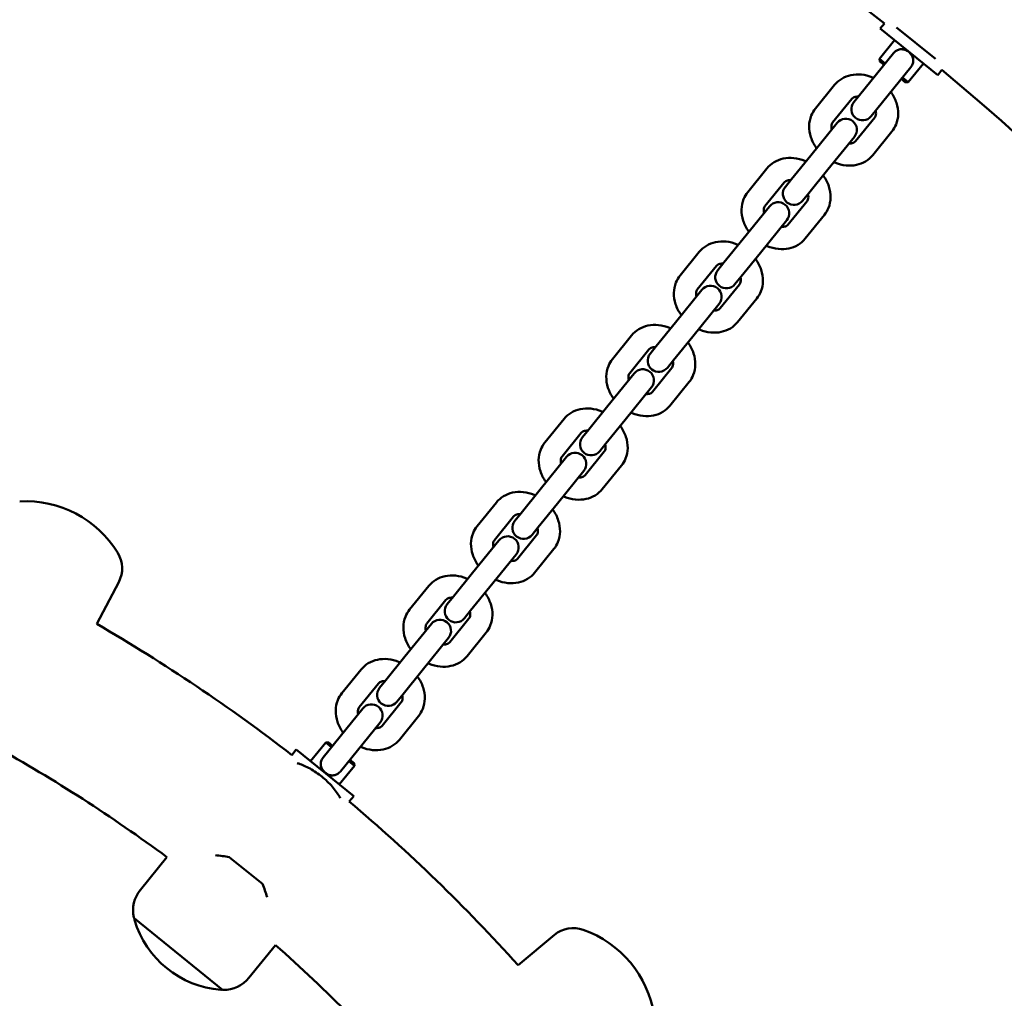
# Model space of a CAD drawing. Units: millimetres. Extents: x 2348 to 20493, y 595 to 15797.
# Drawn here: x 13839 to 14105, y 10950 to 11215 of the extents above; entities that cross this region are included whole.
import ezdxf

# ---------------------------------------------------------------- set-up
doc = ezdxf.new("R2010")
doc.units = ezdxf.units.MM
doc.header["$LTSCALE"] = 41
doc.layers.add('Widoczne (ISO)', color=7, linetype='Continuous', lineweight=50)

msp = doc.modelspace()

# ---------------------------------------------------------------- linework, layer by layer
at = {"layer": 'Widoczne (ISO)'}
for p, q in [((14073.04, 11214.15), (14071.92, 11212.77)), ((14087.46, 11200.18), (14071.92, 11212.77)), ((14086.84, 11204.55), (14076.32, 11213.07)), ((14075.81, 11209.62), (14071.72, 11204.57)), ((14075.51, 11206.08), (14064.78, 11192.82)), ((14071.72, 11204.57), (14073.27, 11203.31)), ((14071.79, 11203.87), (14071.72, 11204.57)), ((14072.96, 11202.92), (14071.79, 11203.87)), ((14069.44, 11189.04), (14080.18, 11202.3)), ((14083.58, 11203.33), (14079.49, 11198.28)), ((14088.59, 11201.57), (14087.46, 11200.18)), ((14078.79, 11198.2), (14077.62, 11199.15)), ((14077.93, 11199.54), (14079.49, 11198.28)), ((14054.37, 11191.09), (14059.56, 11197.5)), ((14078.79, 11198.2), (14079.49, 11198.28)), ((14059.03, 11187.32), (14064.22, 11193.73)), ((14065.25, 11182.28), (14070.44, 11188.69)), ((14060.26, 11187.24), (14053.13, 11178.44)), ((14057.79, 11174.66), (14064.92, 11183.47)), ((14069.91, 11178.51), (14075.1, 11184.92)), ((14053.13, 11178.44), (14047.94, 11172.03)), ((14036.08, 11168.5), (14041.27, 11174.91)), ((14057.79, 11174.66), (14052.6, 11168.25)), ((14047.94, 11172.03), (14046.26, 11169.95)), ((14040.74, 11164.73), (14045.93, 11171.14)), ((14050.92, 11166.18), (14052.6, 11168.25)), ((14041.97, 11164.65), (14034.84, 11155.85)), ((14046.96, 11159.69), (14052.15, 11166.1)), ((14051.62, 11155.92), (14056.81, 11162.33)), ((14039.5, 11152.07), (14046.63, 11160.88)), ((14034.84, 11155.85), (14029.65, 11149.44)), ((14017.79, 11145.91), (14022.98, 11152.33)), ((14039.5, 11152.07), (14034.31, 11145.66)), ((14022.45, 11142.14), (14027.64, 11148.55)), ((14029.65, 11149.44), (14027.97, 11147.36)), ((14032.63, 11143.59), (14034.31, 11145.66)), ((14028.67, 11137.1), (14033.86, 11143.51)), ((14023.68, 11142.07), (14016.54, 11133.26)), ((14021.21, 11129.48), (14028.34, 11138.29)), ((14033.33, 11133.33), (14038.52, 11139.74)), ((14016.54, 11133.26), (14011.35, 11126.85)), ((13999.49, 11123.33), (14004.68, 11129.74)), ((14021.21, 11129.48), (14016.02, 11123.07)), ((14011.35, 11126.85), (14009.67, 11124.77)), ((14004.16, 11119.55), (14009.35, 11125.96)), ((14014.34, 11121), (14016.02, 11123.07)), ((14005.38, 11119.48), (13998.25, 11110.67)), ((14010.37, 11114.52), (14015.56, 11120.93)), ((14015.04, 11110.74), (14020.23, 11117.15)), ((14002.92, 11106.89), (14010.05, 11115.7)), ((13998.25, 11110.67), (13993.06, 11104.26)), ((13981.2, 11100.74), (13986.39, 11107.15)), ((14002.92, 11106.89), (13997.72, 11100.48)), ((13985.86, 11096.96), (13991.05, 11103.37)), ((13993.06, 11104.26), (13991.38, 11102.19)), ((13996.04, 11098.41), (13997.72, 11100.48)), ((13992.08, 11091.93), (13997.27, 11098.34)), ((13987.09, 11096.89), (13979.96, 11088.08)), ((13996.74, 11088.15), (14001.93, 11094.56)), ((13984.62, 11084.31), (13991.75, 11093.11)), ((13979.96, 11088.08), (13974.77, 11081.67)), ((13962.91, 11078.15), (13968.1, 11084.56)), ((13984.62, 11084.31), (13979.43, 11077.89)), ((13974.77, 11081.67), (13973.09, 11079.6)), ((13967.57, 11074.37), (13972.76, 11080.78)), ((13977.75, 11075.82), (13979.43, 11077.89)), ((13968.8, 11074.3), (13961.67, 11065.49)), ((13973.79, 11069.34), (13978.98, 11075.75)), ((13978.45, 11065.56), (13983.64, 11071.97)), ((13966.33, 11061.72), (13973.46, 11070.52)), ((13961.67, 11065.49), (13956.48, 11059.08)), ((13860.01, 11051.69), (13865.96, 11063)), ((13944.62, 11055.56), (13949.81, 11061.97)), ((13966.33, 11061.72), (13961.14, 11055.31)), ((13949.28, 11051.78), (13954.47, 11058.19)), ((13956.48, 11059.08), (13954.8, 11057.01)), ((13959.46, 11053.23), (13961.14, 11055.31)), ((13955.5, 11046.75), (13960.69, 11053.16)), ((13950.51, 11051.71), (13943.37, 11042.9)), ((13960.16, 11042.97), (13965.35, 11049.38)), ((13948.04, 11039.13), (13955.17, 11047.93)), ((13943.37, 11042.9), (13938.18, 11036.49)), ((13926.32, 11032.97), (13931.51, 11039.38)), ((13948.04, 11039.13), (13942.85, 11032.72)), ((13938.18, 11036.49), (13936.5, 11034.42)), ((13930.99, 11029.19), (13936.18, 11035.6)), ((13941.17, 11030.64), (13942.85, 11032.72)), ((13931.99, 11028.84), (13921.25, 11015.58)), ((13937.2, 11024.16), (13942.39, 11030.57)), ((13941.87, 11020.38), (13947.06, 11026.79)), ((13925.91, 11011.81), (13936.65, 11025.07)), ((13912.76, 11016.22), (13913.96, 11017.7)), ((13913.96, 11017.7), (13929.51, 11005.12)), ((13917.85, 11014.56), (13921.94, 11019.61)), ((13922.64, 11019.68), (13921.94, 11019.61)), ((13923.49, 11018.35), (13921.94, 11019.61)), ((13922.64, 11019.68), (13923.81, 11018.74)), ((13928.47, 11014.96), (13929.64, 11014.02)), ((13925.62, 11008.26), (13929.71, 11013.32)), ((13929.71, 11013.32), (13928.16, 11014.57)), ((13929.64, 11014.02), (13929.71, 11013.32)), ((13928.31, 11003.64), (13929.51, 11005.12)), ((13878.97, 10988.63), (13871.8, 10979.79)), ((13895.86, 10988.61), (13904.82, 10981.36)), ((13870.12, 10972.14), (13894.06, 10952.76)), ((13973.97, 10959.41), (13983.79, 10967.58)), ((13908.34, 10964.84), (13901.18, 10956))]:
    msp.add_line(p, q, dxfattribs=at)
for centre, radius, start, end in [((13624.07, 10643.82), 725.85, 51.78939, 140.21061), ((13624.07, 10643.82), 725.85, 340.75751, 50.21061), ((14067.11, 11190.93), 3, 141, 321), ((14062.59, 11185.36), 3, 321, 141), ((14048.59, 11168.07), 3, 141, 321), ((14044.3, 11162.77), 3, 321, 141), ((14030.3, 11145.48), 3, 141, 321), ((14026.01, 11140.18), 3, 321, 141), ((14012.01, 11122.89), 3, 141, 321), ((14007.71, 11117.59), 3, 321, 141), ((13993.71, 11100.3), 3, 141, 321), ((13989.42, 11095), 3, 321, 141), ((13840.72, 11055.6), 29.3, 31.4731, 93.0269), ((13975.42, 11077.71), 3, 141, 321), ((13971.13, 11072.41), 3, 321, 141), ((13858.88, 11066.73), 8, 332.25, 31.4731), ((13957.13, 11055.12), 3, 141, 321), ((13952.84, 11049.82), 3, 321, 141), ((13624.07, 10643.82), 471.2, 52.2126, 59.9531), ((13938.84, 11032.53), 3, 141, 321), ((13934.32, 11026.95), 3, 321, 141), ((13624.07, 10643.82), 428.8, 53.5262, 60.9175), ((13624.07, 10643.82), 471.2, 42.0469, 49.7874), ((13878.69, 10974.21), 8.86, 141, 192.7762), ((13870.24, 10972.3), 0.2, 192.7762, 231), ((13870.66, 10971.78), 0.5, 148.1063, 196.6263), ((13895.7, 10979.26), 26.63, 196.6263, 265.3737), ((13988.91, 10961.43), 8, 70.5269, 129.75), ((13981.81, 10941.35), 29.3, 8.9731, 70.5269), ((13624.07, 10643.82), 428.8, 41.0825, 48.4738), ((13894.3, 10961.57), 8.86, 269.2238, 321), ((13893.59, 10953.22), 0.5, 265.3737, 313.8937), ((13894.18, 10952.92), 0.2, 231, 269.2238)]:
    msp.add_arc(centre, radius, start, end, dxfattribs=at)
for points, knots in [([(14075.51, 11206.08), (14075.55, 11206.12), (14075.59, 11206.17), (14075.9, 11206.52), (14076.17, 11206.71), (14076.68, 11207), (14076.98, 11207.09), (14077.63, 11207.18), (14077.99, 11207.16), (14078.7, 11206.97), (14079.05, 11206.81), (14079.7, 11206.38), (14079.98, 11206.12), (14080.45, 11205.51), (14080.62, 11205.18), (14080.84, 11204.48), (14080.87, 11204.13), (14080.79, 11203.47), (14080.7, 11203.16), (14080.43, 11202.65), (14080.31, 11202.47), (14080.18, 11202.3)], [0.409316, 0.409316, 0.409316, 0.409316, 0.43401, 0.43401, 0.620946, 0.620946, 0.8468, 0.8468, 1.100546, 1.100546, 1.367573, 1.367573, 1.628992, 1.628992, 1.892822, 1.892822, 2.152263, 2.152263, 2.366707, 2.366707, 2.494625, 2.494625, 2.494625, 2.494625]), ([(14059.56, 11197.5), (14060.1, 11198.17), (14060.76, 11198.74), (14062.26, 11199.64), (14063.1, 11199.97), (14064.89, 11200.35), (14065.86, 11200.4), (14067.84, 11200.19), (14068.85, 11199.93), (14069.91, 11199.49), (14070.01, 11199.45), (14070.11, 11199.4)], [0, 0, 0, 0, 0.27722, 0.27722, 0.56454, 0.56454, 0.876168, 0.876168, 1.211723, 1.211723, 1.246111, 1.246111, 1.246111, 1.246111]), ([(14064.22, 11193.73), (14064.33, 11193.86), (14064.47, 11193.98), (14064.91, 11194.22), (14065.25, 11194.33), (14065.8, 11194.35), (14065.9, 11194.35), (14066.01, 11194.34)], [6.2831853, 6.2831853, 6.2831853, 6.2831853, 6.5973446, 6.5973446, 7.0098644, 7.0098644, 7.1038781, 7.1038781, 7.1038781, 7.1038781]), ([(14074.77, 11195.63), (14074.8, 11195.59), (14074.82, 11195.55), (14075.48, 11194.63), (14075.98, 11193.67), (14076.63, 11191.67), (14076.8, 11190.64), (14076.76, 11188.65), (14076.57, 11187.7), (14075.94, 11186.13), (14075.57, 11185.49), (14075.1, 11184.92)], [1.895482, 1.895482, 1.895482, 1.895482, 1.910584, 1.910584, 2.258862, 2.258862, 2.594794, 2.594794, 2.904816, 2.904816, 3.141593, 3.141593, 3.141593, 3.141593]), ([(14054.71, 11180.38), (14054.68, 11180.42), (14054.65, 11180.46), (14054, 11181.38), (14053.5, 11182.34), (14052.84, 11184.34), (14052.67, 11185.37), (14052.72, 11187.36), (14052.9, 11188.31), (14053.53, 11189.88), (14053.91, 11190.52), (14054.37, 11191.09)], [5.037074, 5.037074, 5.037074, 5.037074, 5.052177, 5.052177, 5.400455, 5.400455, 5.736387, 5.736387, 6.046409, 6.046409, 6.283185, 6.283185, 6.283185, 6.283185]), ([(14070.67, 11190.57), (14070.75, 11190.27), (14070.78, 11189.99), (14070.78, 11189.47), (14070.73, 11189.24), (14070.6, 11188.92), (14070.53, 11188.8), (14070.44, 11188.69)], [8.6040852, 8.6040852, 8.6040852, 8.6040852, 8.873871, 8.873871, 9.1826566, 9.1826566, 9.424778, 9.424778, 9.424778, 9.424778]), ([(14058.8, 11185.44), (14058.72, 11185.75), (14058.69, 11186.02), (14058.7, 11186.54), (14058.75, 11186.77), (14058.88, 11187.09), (14058.95, 11187.21), (14059.03, 11187.32)], [5.4624925, 5.4624925, 5.4624925, 5.4624925, 5.7322783, 5.7322783, 6.0410639, 6.0410639, 6.2831853, 6.2831853, 6.2831853, 6.2831853]), ([(14065.25, 11182.28), (14065.14, 11182.15), (14065, 11182.03), (14064.56, 11181.79), (14064.22, 11181.68), (14063.68, 11181.66), (14063.57, 11181.66), (14063.46, 11181.67)], [3.1415927, 3.1415927, 3.1415927, 3.1415927, 3.4557519, 3.4557519, 3.8682717, 3.8682717, 3.9622855, 3.9622855, 3.9622855, 3.9622855]), ([(14041.27, 11174.91), (14041.81, 11175.58), (14042.47, 11176.15), (14043.97, 11177.06), (14044.8, 11177.38), (14046.6, 11177.76), (14047.57, 11177.81), (14049.55, 11177.6), (14050.56, 11177.34), (14051.62, 11176.9), (14051.72, 11176.86), (14051.81, 11176.81)], [0, 0, 0, 0, 0.27722, 0.27722, 0.56454, 0.56454, 0.876168, 0.876168, 1.211723, 1.211723, 1.246111, 1.246111, 1.246111, 1.246111]), ([(14069.91, 11178.51), (14069.37, 11177.84), (14068.71, 11177.27), (14067.22, 11176.37), (14066.38, 11176.04), (14064.58, 11175.66), (14063.62, 11175.62), (14061.64, 11175.82), (14060.62, 11176.08), (14059.56, 11176.52), (14059.47, 11176.56), (14059.37, 11176.61)], [3.141593, 3.141593, 3.141593, 3.141593, 3.418813, 3.418813, 3.706132, 3.706132, 4.01776, 4.01776, 4.353316, 4.353316, 4.387704, 4.387704, 4.387704, 4.387704]), ([(14056.48, 11173.04), (14056.5, 11173), (14056.53, 11172.96), (14057.19, 11172.04), (14057.69, 11171.08), (14058.34, 11169.08), (14058.51, 11168.05), (14058.47, 11166.06), (14058.28, 11165.11), (14057.65, 11163.54), (14057.27, 11162.9), (14056.81, 11162.33)], [1.895482, 1.895482, 1.895482, 1.895482, 1.910584, 1.910584, 2.258862, 2.258862, 2.594794, 2.594794, 2.904816, 2.904816, 3.141593, 3.141593, 3.141593, 3.141593]), ([(14045.93, 11171.14), (14046.04, 11171.28), (14046.18, 11171.39), (14046.62, 11171.63), (14046.96, 11171.74), (14047.5, 11171.76), (14047.61, 11171.76), (14047.72, 11171.75)], [6.2831853, 6.2831853, 6.2831853, 6.2831853, 6.5973446, 6.5973446, 7.0098644, 7.0098644, 7.1038781, 7.1038781, 7.1038781, 7.1038781]), ([(14036.41, 11157.79), (14036.38, 11157.83), (14036.36, 11157.87), (14035.7, 11158.79), (14035.2, 11159.76), (14034.55, 11161.75), (14034.38, 11162.78), (14034.42, 11164.77), (14034.61, 11165.72), (14035.24, 11167.29), (14035.61, 11167.93), (14036.08, 11168.5)], [5.037074, 5.037074, 5.037074, 5.037074, 5.052177, 5.052177, 5.400455, 5.400455, 5.736387, 5.736387, 6.046409, 6.046409, 6.283185, 6.283185, 6.283185, 6.283185]), ([(14052.38, 11167.98), (14052.46, 11167.68), (14052.49, 11167.4), (14052.48, 11166.88), (14052.43, 11166.65), (14052.3, 11166.33), (14052.23, 11166.21), (14052.15, 11166.1)], [8.6040852, 8.6040852, 8.6040852, 8.6040852, 8.873871, 8.873871, 9.1826566, 9.1826566, 9.424778, 9.424778, 9.424778, 9.424778]), ([(14040.51, 11162.85), (14040.43, 11163.16), (14040.4, 11163.43), (14040.41, 11163.95), (14040.46, 11164.18), (14040.59, 11164.5), (14040.66, 11164.62), (14040.74, 11164.73)], [5.4624925, 5.4624925, 5.4624925, 5.4624925, 5.7322783, 5.7322783, 6.0410639, 6.0410639, 6.2831853, 6.2831853, 6.2831853, 6.2831853]), ([(14046.96, 11159.69), (14046.85, 11159.56), (14046.71, 11159.44), (14046.27, 11159.2), (14045.93, 11159.1), (14045.39, 11159.07), (14045.28, 11159.07), (14045.17, 11159.08)], [3.1415927, 3.1415927, 3.1415927, 3.1415927, 3.4557519, 3.4557519, 3.8682717, 3.8682717, 3.9622855, 3.9622855, 3.9622855, 3.9622855]), ([(14051.62, 11155.92), (14051.08, 11155.25), (14050.42, 11154.68), (14048.92, 11153.78), (14048.09, 11153.45), (14046.29, 11153.07), (14045.32, 11153.03), (14043.34, 11153.23), (14042.33, 11153.49), (14041.27, 11153.93), (14041.17, 11153.97), (14041.08, 11154.02)], [3.141593, 3.141593, 3.141593, 3.141593, 3.418813, 3.418813, 3.706132, 3.706132, 4.01776, 4.01776, 4.353316, 4.353316, 4.387704, 4.387704, 4.387704, 4.387704]), ([(14022.98, 11152.33), (14023.52, 11152.99), (14024.18, 11153.57), (14025.67, 11154.47), (14026.51, 11154.79), (14028.31, 11155.17), (14029.27, 11155.22), (14031.25, 11155.02), (14032.27, 11154.75), (14033.33, 11154.31), (14033.42, 11154.27), (14033.52, 11154.22)], [0, 0, 0, 0, 0.27722, 0.27722, 0.56454, 0.56454, 0.876168, 0.876168, 1.211723, 1.211723, 1.246111, 1.246111, 1.246111, 1.246111]), ([(14027.64, 11148.55), (14027.75, 11148.69), (14027.89, 11148.8), (14028.32, 11149.04), (14028.67, 11149.15), (14029.21, 11149.17), (14029.32, 11149.17), (14029.42, 11149.17)], [6.2831853, 6.2831853, 6.2831853, 6.2831853, 6.5973446, 6.5973446, 7.0098644, 7.0098644, 7.1038781, 7.1038781, 7.1038781, 7.1038781]), ([(14038.18, 11150.45), (14038.21, 11150.41), (14038.24, 11150.37), (14038.89, 11149.45), (14039.39, 11148.49), (14040.05, 11146.49), (14040.22, 11145.46), (14040.17, 11143.47), (14039.99, 11142.52), (14039.36, 11140.95), (14038.98, 11140.31), (14038.52, 11139.74)], [1.895482, 1.895482, 1.895482, 1.895482, 1.910584, 1.910584, 2.258862, 2.258862, 2.594794, 2.594794, 2.904816, 2.904816, 3.141593, 3.141593, 3.141593, 3.141593]), ([(14018.12, 11135.21), (14018.09, 11135.24), (14018.07, 11135.28), (14017.41, 11136.2), (14016.91, 11137.17), (14016.26, 11139.17), (14016.09, 11140.2), (14016.13, 11142.18), (14016.32, 11143.13), (14016.95, 11144.7), (14017.32, 11145.34), (14017.79, 11145.91)], [5.037074, 5.037074, 5.037074, 5.037074, 5.052177, 5.052177, 5.400455, 5.400455, 5.736387, 5.736387, 6.046409, 6.046409, 6.283185, 6.283185, 6.283185, 6.283185]), ([(14034.09, 11145.39), (14034.17, 11145.09), (14034.2, 11144.81), (14034.19, 11144.29), (14034.14, 11144.06), (14034.01, 11143.74), (14033.94, 11143.62), (14033.86, 11143.51)], [8.6040852, 8.6040852, 8.6040852, 8.6040852, 8.873871, 8.873871, 9.1826566, 9.1826566, 9.424778, 9.424778, 9.424778, 9.424778]), ([(14022.22, 11140.26), (14022.14, 11140.57), (14022.11, 11140.85), (14022.11, 11141.36), (14022.16, 11141.59), (14022.29, 11141.92), (14022.36, 11142.03), (14022.45, 11142.14)], [5.4624925, 5.4624925, 5.4624925, 5.4624925, 5.7322783, 5.7322783, 6.0410639, 6.0410639, 6.2831853, 6.2831853, 6.2831853, 6.2831853]), ([(14028.67, 11137.1), (14028.55, 11136.97), (14028.42, 11136.85), (14027.98, 11136.61), (14027.63, 11136.51), (14027.09, 11136.48), (14026.99, 11136.48), (14026.88, 11136.49)], [3.1415927, 3.1415927, 3.1415927, 3.1415927, 3.4557519, 3.4557519, 3.8682717, 3.8682717, 3.9622855, 3.9622855, 3.9622855, 3.9622855]), ([(14004.68, 11129.74), (14005.23, 11130.41), (14005.89, 11130.98), (14007.38, 11131.88), (14008.22, 11132.2), (14010.02, 11132.59), (14010.98, 11132.63), (14012.96, 11132.43), (14013.97, 11132.16), (14015.03, 11131.72), (14015.13, 11131.68), (14015.23, 11131.64)], [0, 0, 0, 0, 0.27722, 0.27722, 0.56454, 0.56454, 0.876168, 0.876168, 1.211723, 1.211723, 1.246111, 1.246111, 1.246111, 1.246111]), ([(14033.33, 11133.33), (14032.79, 11132.66), (14032.13, 11132.09), (14030.63, 11131.19), (14029.79, 11130.87), (14028, 11130.48), (14027.03, 11130.44), (14025.05, 11130.64), (14024.04, 11130.9), (14022.98, 11131.34), (14022.88, 11131.39), (14022.78, 11131.43)], [3.141593, 3.141593, 3.141593, 3.141593, 3.418813, 3.418813, 3.706132, 3.706132, 4.01776, 4.01776, 4.353316, 4.353316, 4.387704, 4.387704, 4.387704, 4.387704]), ([(14009.35, 11125.96), (14009.46, 11126.1), (14009.59, 11126.21), (14010.03, 11126.45), (14010.38, 11126.56), (14010.92, 11126.58), (14011.02, 11126.58), (14011.13, 11126.58)], [6.2831853, 6.2831853, 6.2831853, 6.2831853, 6.5973446, 6.5973446, 7.0098644, 7.0098644, 7.1038781, 7.1038781, 7.1038781, 7.1038781]), ([(14019.89, 11127.86), (14019.92, 11127.82), (14019.95, 11127.78), (14020.6, 11126.86), (14021.1, 11125.9), (14021.76, 11123.9), (14021.92, 11122.87), (14021.88, 11120.89), (14021.7, 11119.93), (14021.06, 11118.36), (14020.69, 11117.72), (14020.23, 11117.15)], [1.895482, 1.895482, 1.895482, 1.895482, 1.910584, 1.910584, 2.258862, 2.258862, 2.594794, 2.594794, 2.904816, 2.904816, 3.141593, 3.141593, 3.141593, 3.141593]), ([(13999.83, 11112.62), (13999.8, 11112.65), (13999.77, 11112.69), (13999.12, 11113.61), (13998.62, 11114.58), (13997.96, 11116.58), (13997.8, 11117.61), (13997.84, 11119.59), (13998.02, 11120.54), (13998.66, 11122.11), (13999.03, 11122.75), (13999.49, 11123.33)], [5.037074, 5.037074, 5.037074, 5.037074, 5.052177, 5.052177, 5.400455, 5.400455, 5.736387, 5.736387, 6.046409, 6.046409, 6.283185, 6.283185, 6.283185, 6.283185]), ([(14015.8, 11122.8), (14015.88, 11122.5), (14015.91, 11122.22), (14015.9, 11121.7), (14015.85, 11121.48), (14015.72, 11121.15), (14015.65, 11121.03), (14015.56, 11120.93)], [8.6040852, 8.6040852, 8.6040852, 8.6040852, 8.873871, 8.873871, 9.1826566, 9.1826566, 9.424778, 9.424778, 9.424778, 9.424778]), ([(14003.92, 11117.67), (14003.84, 11117.98), (14003.81, 11118.26), (14003.82, 11118.77), (14003.87, 11119), (14004, 11119.33), (14004.07, 11119.44), (14004.16, 11119.55)], [5.4624925, 5.4624925, 5.4624925, 5.4624925, 5.7322783, 5.7322783, 6.0410639, 6.0410639, 6.2831853, 6.2831853, 6.2831853, 6.2831853]), ([(14010.37, 11114.52), (14010.26, 11114.38), (14010.12, 11114.26), (14009.69, 11114.02), (14009.34, 11113.92), (14008.8, 11113.89), (14008.7, 11113.89), (14008.59, 11113.9)], [3.1415927, 3.1415927, 3.1415927, 3.1415927, 3.4557519, 3.4557519, 3.8682717, 3.8682717, 3.9622855, 3.9622855, 3.9622855, 3.9622855]), ([(14015.04, 11110.74), (14014.49, 11110.07), (14013.83, 11109.5), (14012.34, 11108.6), (14011.5, 11108.28), (14009.7, 11107.89), (14008.74, 11107.85), (14006.76, 11108.05), (14005.75, 11108.31), (14004.69, 11108.75), (14004.59, 11108.8), (14004.49, 11108.84)], [3.141593, 3.141593, 3.141593, 3.141593, 3.418813, 3.418813, 3.706132, 3.706132, 4.01776, 4.01776, 4.353316, 4.353316, 4.387704, 4.387704, 4.387704, 4.387704]), ([(13986.39, 11107.15), (13986.93, 11107.82), (13987.59, 11108.39), (13989.09, 11109.29), (13989.93, 11109.61), (13991.72, 11110), (13992.69, 11110.04), (13994.67, 11109.84), (13995.68, 11109.57), (13996.74, 11109.13), (13996.84, 11109.09), (13996.94, 11109.05)], [0, 0, 0, 0, 0.27722, 0.27722, 0.56454, 0.56454, 0.876168, 0.876168, 1.211723, 1.211723, 1.246111, 1.246111, 1.246111, 1.246111]), ([(14001.6, 11105.27), (14001.63, 11105.23), (14001.65, 11105.19), (14002.31, 11104.28), (14002.81, 11103.31), (14003.46, 11101.31), (14003.63, 11100.28), (14003.59, 11098.3), (14003.4, 11097.34), (14002.77, 11095.77), (14002.4, 11095.13), (14001.93, 11094.56)], [1.895482, 1.895482, 1.895482, 1.895482, 1.910584, 1.910584, 2.258862, 2.258862, 2.594794, 2.594794, 2.904816, 2.904816, 3.141593, 3.141593, 3.141593, 3.141593]), ([(13991.05, 11103.37), (13991.17, 11103.51), (13991.3, 11103.63), (13991.74, 11103.86), (13992.08, 11103.97), (13992.63, 11103.99), (13992.73, 11103.99), (13992.84, 11103.99)], [6.2831853, 6.2831853, 6.2831853, 6.2831853, 6.5973446, 6.5973446, 7.0098644, 7.0098644, 7.1038781, 7.1038781, 7.1038781, 7.1038781]), ([(13981.54, 11090.03), (13981.51, 11090.06), (13981.48, 11090.1), (13980.83, 11091.02), (13980.33, 11091.99), (13979.67, 11093.99), (13979.5, 11095.02), (13979.55, 11097), (13979.73, 11097.95), (13980.36, 11099.52), (13980.74, 11100.16), (13981.2, 11100.74)], [5.037074, 5.037074, 5.037074, 5.037074, 5.052177, 5.052177, 5.400455, 5.400455, 5.736387, 5.736387, 6.046409, 6.046409, 6.283185, 6.283185, 6.283185, 6.283185]), ([(13997.5, 11100.21), (13997.58, 11099.91), (13997.61, 11099.63), (13997.61, 11099.11), (13997.56, 11098.89), (13997.43, 11098.56), (13997.36, 11098.44), (13997.27, 11098.34)], [8.6040852, 8.6040852, 8.6040852, 8.6040852, 8.873871, 8.873871, 9.1826566, 9.1826566, 9.424778, 9.424778, 9.424778, 9.424778]), ([(13985.63, 11095.09), (13985.55, 11095.39), (13985.52, 11095.67), (13985.53, 11096.18), (13985.58, 11096.41), (13985.71, 11096.74), (13985.78, 11096.86), (13985.86, 11096.96)], [5.4624925, 5.4624925, 5.4624925, 5.4624925, 5.7322783, 5.7322783, 6.0410639, 6.0410639, 6.2831853, 6.2831853, 6.2831853, 6.2831853]), ([(13992.08, 11091.93), (13991.97, 11091.79), (13991.83, 11091.67), (13991.4, 11091.43), (13991.05, 11091.33), (13990.51, 11091.3), (13990.4, 11091.3), (13990.29, 11091.31)], [3.1415927, 3.1415927, 3.1415927, 3.1415927, 3.4557519, 3.4557519, 3.8682717, 3.8682717, 3.9622855, 3.9622855, 3.9622855, 3.9622855]), ([(13968.1, 11084.56), (13968.64, 11085.23), (13969.3, 11085.8), (13970.8, 11086.7), (13971.63, 11087.02), (13973.43, 11087.41), (13974.4, 11087.45), (13976.38, 11087.25), (13977.39, 11086.98), (13978.45, 11086.54), (13978.55, 11086.5), (13978.64, 11086.46)], [0, 0, 0, 0, 0.27722, 0.27722, 0.56454, 0.56454, 0.876168, 0.876168, 1.211723, 1.211723, 1.246111, 1.246111, 1.246111, 1.246111]), ([(13996.74, 11088.15), (13996.2, 11087.48), (13995.54, 11086.91), (13994.05, 11086.01), (13993.21, 11085.69), (13991.41, 11085.3), (13990.45, 11085.26), (13988.47, 11085.46), (13987.45, 11085.72), (13986.39, 11086.16), (13986.3, 11086.21), (13986.2, 11086.25)], [3.141593, 3.141593, 3.141593, 3.141593, 3.418813, 3.418813, 3.706132, 3.706132, 4.01776, 4.01776, 4.353316, 4.353316, 4.387704, 4.387704, 4.387704, 4.387704]), ([(13972.76, 11080.78), (13972.87, 11080.92), (13973.01, 11081.04), (13973.45, 11081.27), (13973.79, 11081.38), (13974.33, 11081.4), (13974.44, 11081.4), (13974.55, 11081.4)], [6.2831853, 6.2831853, 6.2831853, 6.2831853, 6.5973446, 6.5973446, 7.0098644, 7.0098644, 7.1038781, 7.1038781, 7.1038781, 7.1038781]), ([(13983.31, 11082.68), (13983.33, 11082.64), (13983.36, 11082.6), (13984.02, 11081.69), (13984.52, 11080.72), (13985.17, 11078.72), (13985.34, 11077.69), (13985.3, 11075.71), (13985.11, 11074.75), (13984.48, 11073.18), (13984.1, 11072.54), (13983.64, 11071.97)], [1.895482, 1.895482, 1.895482, 1.895482, 1.910584, 1.910584, 2.258862, 2.258862, 2.594794, 2.594794, 2.904816, 2.904816, 3.141593, 3.141593, 3.141593, 3.141593]), ([(13963.24, 11067.44), (13963.22, 11067.48), (13963.19, 11067.51), (13962.53, 11068.43), (13962.03, 11069.4), (13961.38, 11071.4), (13961.21, 11072.43), (13961.25, 11074.41), (13961.44, 11075.36), (13962.07, 11076.93), (13962.45, 11077.58), (13962.91, 11078.15)], [5.037074, 5.037074, 5.037074, 5.037074, 5.052177, 5.052177, 5.400455, 5.400455, 5.736387, 5.736387, 6.046409, 6.046409, 6.283185, 6.283185, 6.283185, 6.283185]), ([(13979.21, 11077.62), (13979.29, 11077.32), (13979.32, 11077.04), (13979.31, 11076.52), (13979.26, 11076.3), (13979.13, 11075.97), (13979.06, 11075.85), (13978.98, 11075.75)], [8.6040852, 8.6040852, 8.6040852, 8.6040852, 8.873871, 8.873871, 9.1826566, 9.1826566, 9.424778, 9.424778, 9.424778, 9.424778]), ([(13967.34, 11072.5), (13967.26, 11072.8), (13967.23, 11073.08), (13967.24, 11073.6), (13967.29, 11073.82), (13967.42, 11074.15), (13967.49, 11074.27), (13967.57, 11074.37)], [5.4624925, 5.4624925, 5.4624925, 5.4624925, 5.7322783, 5.7322783, 6.0410639, 6.0410639, 6.2831853, 6.2831853, 6.2831853, 6.2831853]), ([(13973.79, 11069.34), (13973.68, 11069.2), (13973.54, 11069.08), (13973.1, 11068.84), (13972.76, 11068.74), (13972.22, 11068.72), (13972.11, 11068.72), (13972, 11068.72)], [3.1415927, 3.1415927, 3.1415927, 3.1415927, 3.4557519, 3.4557519, 3.8682717, 3.8682717, 3.9622855, 3.9622855, 3.9622855, 3.9622855]), ([(13978.45, 11065.56), (13977.91, 11064.89), (13977.25, 11064.32), (13975.75, 11063.42), (13974.92, 11063.1), (13973.12, 11062.71), (13972.15, 11062.67), (13970.17, 11062.87), (13969.16, 11063.14), (13968.1, 11063.58), (13968, 11063.62), (13967.91, 11063.66)], [3.141593, 3.141593, 3.141593, 3.141593, 3.418813, 3.418813, 3.706132, 3.706132, 4.01776, 4.01776, 4.353316, 4.353316, 4.387704, 4.387704, 4.387704, 4.387704]), ([(13949.81, 11061.97), (13950.35, 11062.64), (13951.01, 11063.21), (13952.5, 11064.11), (13953.34, 11064.43), (13955.14, 11064.82), (13956.1, 11064.86), (13958.08, 11064.66), (13959.1, 11064.39), (13960.16, 11063.95), (13960.25, 11063.91), (13960.35, 11063.87)], [0, 0, 0, 0, 0.27722, 0.27722, 0.56454, 0.56454, 0.876168, 0.876168, 1.211723, 1.211723, 1.246111, 1.246111, 1.246111, 1.246111]), ([(13965.01, 11060.09), (13965.04, 11060.05), (13965.07, 11060.02), (13965.72, 11059.1), (13966.22, 11058.13), (13966.88, 11056.13), (13967.05, 11055.1), (13967, 11053.12), (13966.82, 11052.17), (13966.19, 11050.6), (13965.81, 11049.95), (13965.35, 11049.38)], [1.895482, 1.895482, 1.895482, 1.895482, 1.910584, 1.910584, 2.258862, 2.258862, 2.594794, 2.594794, 2.904816, 2.904816, 3.141593, 3.141593, 3.141593, 3.141593]), ([(13954.47, 11058.19), (13954.58, 11058.33), (13954.72, 11058.45), (13955.16, 11058.68), (13955.5, 11058.79), (13956.04, 11058.81), (13956.15, 11058.81), (13956.26, 11058.81)], [6.2831853, 6.2831853, 6.2831853, 6.2831853, 6.5973446, 6.5973446, 7.0098644, 7.0098644, 7.1038781, 7.1038781, 7.1038781, 7.1038781]), ([(13944.95, 11044.85), (13944.92, 11044.89), (13944.9, 11044.92), (13944.24, 11045.84), (13943.74, 11046.81), (13943.09, 11048.81), (13942.92, 11049.84), (13942.96, 11051.82), (13943.15, 11052.77), (13943.78, 11054.34), (13944.15, 11054.99), (13944.62, 11055.56)], [5.037074, 5.037074, 5.037074, 5.037074, 5.052177, 5.052177, 5.400455, 5.400455, 5.736387, 5.736387, 6.046409, 6.046409, 6.283185, 6.283185, 6.283185, 6.283185]), ([(13960.92, 11055.03), (13961, 11054.73), (13961.03, 11054.45), (13961.02, 11053.93), (13960.97, 11053.71), (13960.84, 11053.38), (13960.77, 11053.26), (13960.69, 11053.16)], [8.6040852, 8.6040852, 8.6040852, 8.6040852, 8.873871, 8.873871, 9.1826566, 9.1826566, 9.424778, 9.424778, 9.424778, 9.424778]), ([(13949.05, 11049.91), (13948.97, 11050.21), (13948.94, 11050.49), (13948.94, 11051.01), (13948.99, 11051.23), (13949.12, 11051.56), (13949.19, 11051.68), (13949.28, 11051.78)], [5.4624925, 5.4624925, 5.4624925, 5.4624925, 5.7322783, 5.7322783, 6.0410639, 6.0410639, 6.2831853, 6.2831853, 6.2831853, 6.2831853]), ([(13955.5, 11046.75), (13955.39, 11046.61), (13955.25, 11046.49), (13954.81, 11046.26), (13954.47, 11046.15), (13953.92, 11046.13), (13953.82, 11046.13), (13953.71, 11046.13)], [3.1415927, 3.1415927, 3.1415927, 3.1415927, 3.4557519, 3.4557519, 3.8682717, 3.8682717, 3.9622855, 3.9622855, 3.9622855, 3.9622855]), ([(13931.51, 11039.38), (13932.06, 11040.05), (13932.72, 11040.62), (13934.21, 11041.52), (13935.05, 11041.84), (13936.85, 11042.23), (13937.81, 11042.27), (13939.79, 11042.07), (13940.8, 11041.8), (13941.86, 11041.36), (13941.96, 11041.32), (13942.06, 11041.28)], [0, 0, 0, 0, 0.27722, 0.27722, 0.56454, 0.56454, 0.876168, 0.876168, 1.211723, 1.211723, 1.246111, 1.246111, 1.246111, 1.246111]), ([(13960.16, 11042.97), (13959.62, 11042.3), (13958.96, 11041.73), (13957.46, 11040.83), (13956.62, 11040.51), (13954.83, 11040.12), (13953.86, 11040.08), (13951.88, 11040.28), (13950.87, 11040.55), (13949.81, 11040.99), (13949.71, 11041.03), (13949.61, 11041.07)], [3.141593, 3.141593, 3.141593, 3.141593, 3.418813, 3.418813, 3.706132, 3.706132, 4.01776, 4.01776, 4.353316, 4.353316, 4.387704, 4.387704, 4.387704, 4.387704]), ([(13936.18, 11035.6), (13936.29, 11035.74), (13936.43, 11035.86), (13936.86, 11036.1), (13937.21, 11036.2), (13937.75, 11036.22), (13937.85, 11036.22), (13937.96, 11036.22)], [6.2831853, 6.2831853, 6.2831853, 6.2831853, 6.5973446, 6.5973446, 7.0098644, 7.0098644, 7.1038781, 7.1038781, 7.1038781, 7.1038781]), ([(13946.72, 11037.5), (13946.75, 11037.46), (13946.78, 11037.43), (13947.43, 11036.51), (13947.93, 11035.54), (13948.59, 11033.54), (13948.75, 11032.51), (13948.71, 11030.53), (13948.53, 11029.58), (13947.9, 11028.01), (13947.52, 11027.36), (13947.06, 11026.79)], [1.895482, 1.895482, 1.895482, 1.895482, 1.910584, 1.910584, 2.258862, 2.258862, 2.594794, 2.594794, 2.904816, 2.904816, 3.141593, 3.141593, 3.141593, 3.141593]), ([(13926.66, 11022.26), (13926.63, 11022.3), (13926.6, 11022.33), (13925.95, 11023.25), (13925.45, 11024.22), (13924.79, 11026.22), (13924.63, 11027.25), (13924.67, 11029.23), (13924.85, 11030.19), (13925.49, 11031.76), (13925.86, 11032.4), (13926.32, 11032.97)], [5.037074, 5.037074, 5.037074, 5.037074, 5.052177, 5.052177, 5.400455, 5.400455, 5.736387, 5.736387, 6.046409, 6.046409, 6.283185, 6.283185, 6.283185, 6.283185]), ([(13942.63, 11032.44), (13942.71, 11032.14), (13942.74, 11031.86), (13942.73, 11031.34), (13942.68, 11031.12), (13942.55, 11030.79), (13942.48, 11030.67), (13942.39, 11030.57)], [8.6040852, 8.6040852, 8.6040852, 8.6040852, 8.873871, 8.873871, 9.1826566, 9.1826566, 9.424778, 9.424778, 9.424778, 9.424778]), ([(13930.75, 11027.32), (13930.67, 11027.62), (13930.64, 11027.9), (13930.65, 11028.42), (13930.7, 11028.64), (13930.83, 11028.97), (13930.9, 11029.09), (13930.99, 11029.19)], [5.4624925, 5.4624925, 5.4624925, 5.4624925, 5.7322783, 5.7322783, 6.0410639, 6.0410639, 6.2831853, 6.2831853, 6.2831853, 6.2831853]), ([(13937.2, 11024.16), (13937.09, 11024.02), (13936.96, 11023.9), (13936.52, 11023.67), (13936.17, 11023.56), (13935.63, 11023.54), (13935.53, 11023.54), (13935.42, 11023.54)], [3.1415927, 3.1415927, 3.1415927, 3.1415927, 3.4557519, 3.4557519, 3.8682717, 3.8682717, 3.9622855, 3.9622855, 3.9622855, 3.9622855]), ([(13941.87, 11020.38), (13941.32, 11019.71), (13940.66, 11019.14), (13939.17, 11018.24), (13938.33, 11017.92), (13936.53, 11017.53), (13935.57, 11017.49), (13933.59, 11017.69), (13932.58, 11017.96), (13931.52, 11018.4), (13931.42, 11018.44), (13931.32, 11018.48)], [3.141593, 3.141593, 3.141593, 3.141593, 3.418813, 3.418813, 3.706132, 3.706132, 4.01776, 4.01776, 4.353316, 4.353316, 4.387704, 4.387704, 4.387704, 4.387704]), ([(13925.91, 11011.81), (13925.88, 11011.76), (13925.84, 11011.72), (13925.53, 11011.37), (13925.26, 11011.17), (13924.75, 11010.89), (13924.45, 11010.79), (13923.79, 11010.7), (13923.44, 11010.73), (13922.73, 11010.91), (13922.37, 11011.07), (13921.73, 11011.51), (13921.45, 11011.77), (13920.98, 11012.37), (13920.8, 11012.71), (13920.59, 11013.4), (13920.56, 11013.76), (13920.63, 11014.41), (13920.73, 11014.73), (13920.99, 11015.24), (13921.12, 11015.41), (13921.25, 11015.58)], [0.409316, 0.409316, 0.409316, 0.409316, 0.43401, 0.43401, 0.620946, 0.620946, 0.8468, 0.8468, 1.100546, 1.100546, 1.367573, 1.367573, 1.628992, 1.628992, 1.892822, 1.892822, 2.152263, 2.152263, 2.366707, 2.366707, 2.494625, 2.494625, 2.494625, 2.494625]), ([(13914.2, 11014.06), (13914.35, 11014.01), (13914.5, 11013.96), (13915.53, 11013.6), (13916.6, 11013.15), (13918.8, 11011.96), (13919.92, 11011.2), (13921.91, 11009.6), (13922.88, 11008.65), (13924.5, 11006.75), (13925.16, 11005.8), (13925.73, 11004.87), (13925.81, 11004.73), (13925.89, 11004.6)], [0.70046, 0.70046, 0.70046, 0.70046, 0.767664, 0.767664, 1.150692, 1.150692, 1.533721, 1.533721, 1.916749, 1.916749, 2.299778, 2.299778, 2.366982, 2.366982, 2.366982, 2.366982]), ([(13895.86, 10988.61), (13895.24, 10988.74), (13894.62, 10988.84), (13893.37, 10989.01), (13892.74, 10989.08), (13892.11, 10989.13)], [6.947568, 6.947568, 6.947568, 6.947568, 7.1424036, 7.1424036, 7.3402492, 7.3402492, 7.3402492, 7.3402492]), ([(13906.1, 10977.81), (13905.92, 10978.41), (13905.72, 10979.01), (13905.3, 10980.2), (13905.07, 10980.79), (13904.82, 10981.36)], [5.3088893, 5.3088893, 5.3088893, 5.3088893, 5.5067349, 5.5067349, 5.7015704, 5.7015704, 5.7015704, 5.7015704])]:
    msp.add_open_spline(points, degree=3, knots=knots, dxfattribs=at)

doc.saveas('drawing.dxf')
